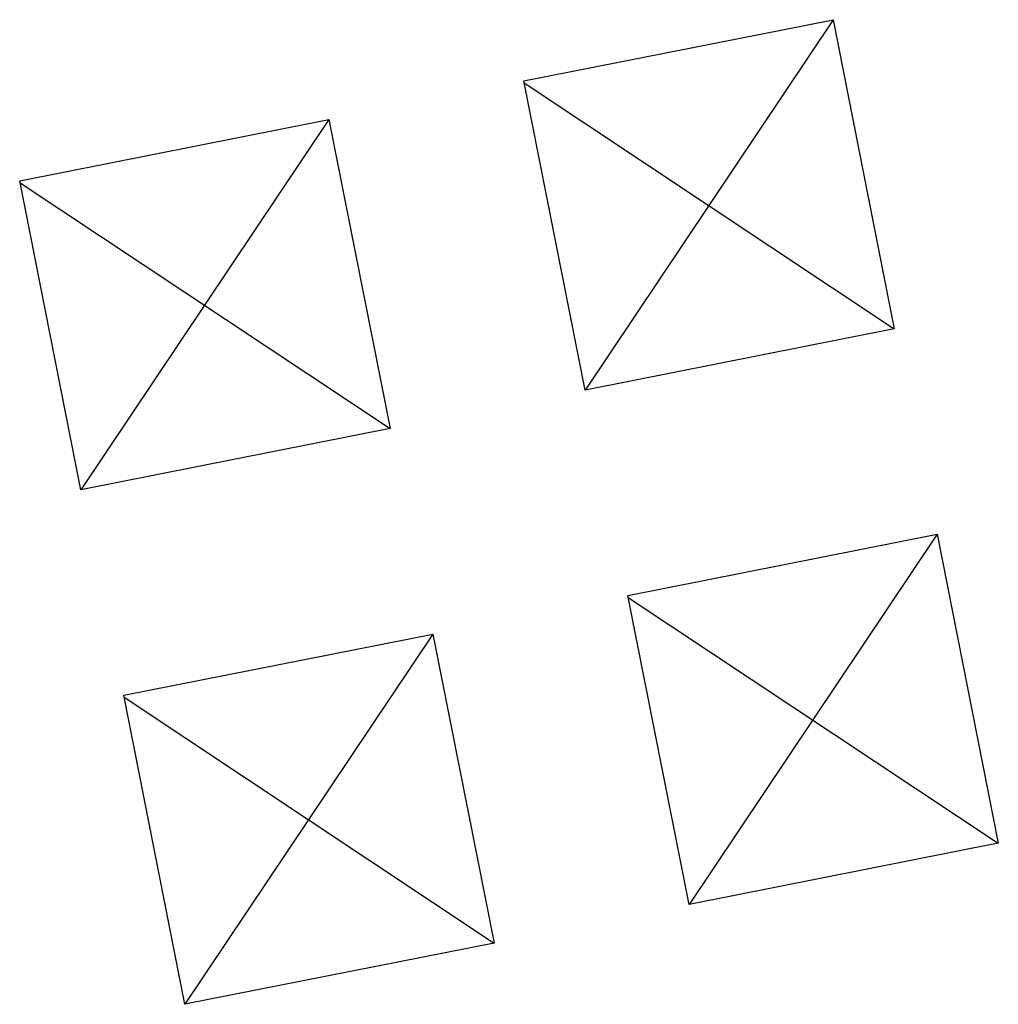
# Model space of a CAD drawing. Units: millimetres. Extents: x 535892 to 1082543, y 3411900 to 6830410.
# Drawn here: x 1082538 to 1082543, y 6830405 to 6830410 of the extents above; entities that cross this region are included whole.
import ezdxf

# ---------------------------------------------------------------- set-up
doc = ezdxf.new("R2010")
doc.units = ezdxf.units.MM
doc.header["$LTSCALE"] = 10
doc.layers.add('T-SJ', color=30, linetype='Continuous')

msp = doc.modelspace()

# ---------------------------------------------------------------- linework, layer by layer
at = {"layer": 'T-SJ', "color": 250}
for points in [[(1082540.4752, 6830409.8034), (1082542.2418, 6830410.1533), (1082542.5917, 6830408.3867), (1082540.8251, 6830408.0368)], [(1082537.5946, 6830409.2329), (1082539.3612, 6830409.5828), (1082539.7111, 6830407.8162), (1082537.9445, 6830407.4663)], [(1082541.0693, 6830406.8628), (1082542.8359, 6830407.2127), (1082543.1858, 6830405.4461), (1082541.4192, 6830405.0962)], [(1082538.1888, 6830406.2923), (1082539.9554, 6830406.6422), (1082540.3052, 6830404.8756), (1082538.5387, 6830404.5257)]]:
    msp.add_lwpolyline(points, close=True, dxfattribs=at)
for points in [[(1082542.2418, 6830410.1533), (1082540.8251, 6830408.0368)], [(1082540.4774, 6830409.7922), (1082542.5917, 6830408.3867)], [(1082539.3612, 6830409.5828), (1082537.9445, 6830407.4663)], [(1082537.5968, 6830409.2216), (1082539.7111, 6830407.8162)], [(1082542.8359, 6830407.2127), (1082541.4192, 6830405.0962)], [(1082541.0716, 6830406.8516), (1082543.1858, 6830405.4461)], [(1082539.9554, 6830406.6422), (1082538.5387, 6830404.5257)], [(1082538.191, 6830406.2811), (1082540.3052, 6830404.8756)]]:
    msp.add_lwpolyline(points, dxfattribs=at)

doc.saveas('drawing.dxf')
